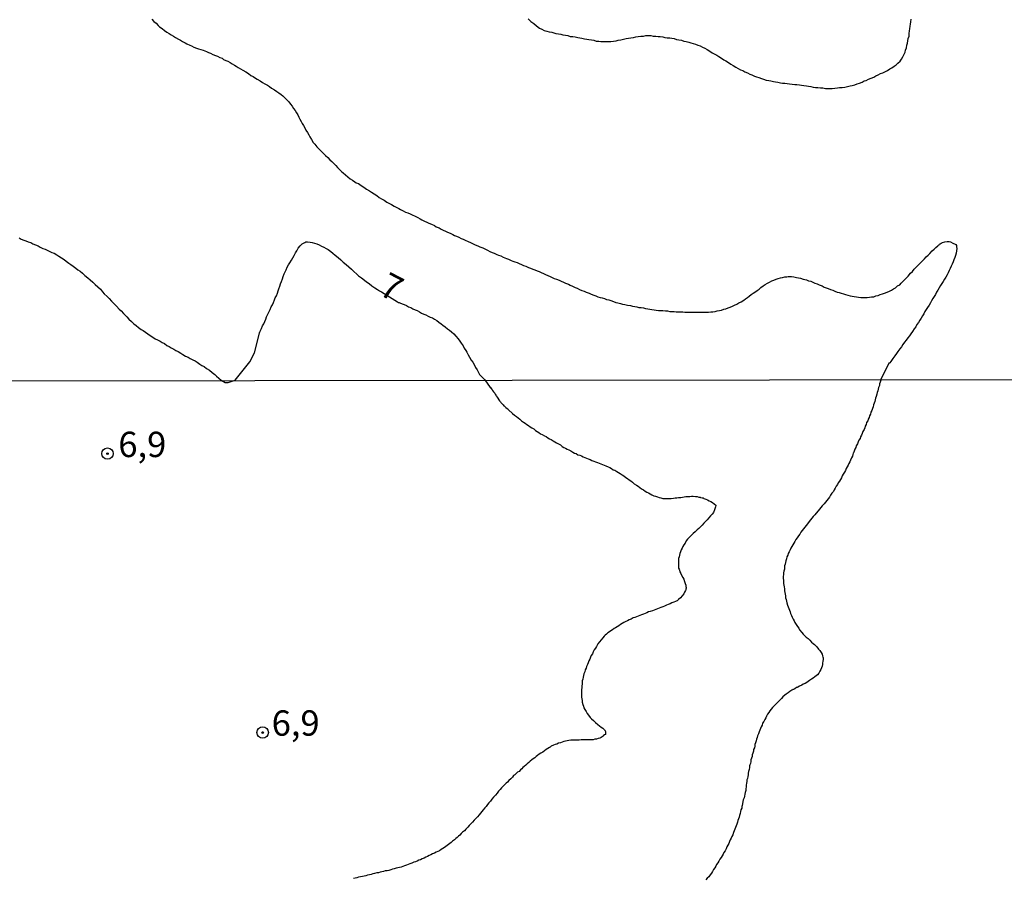
# Model space of a CAD drawing. Units: millimetres. Extents: x 185556 to 187967, y 1654886 to 1657662.
# Drawn here: x 186678 to 186775, y 1655947 to 1656032 of the extents above; entities that cross this region are included whole.
import ezdxf
from ezdxf.enums import TextEntityAlignment as Align

# ---------------------------------------------------------------- set-up
doc = ezdxf.new("R2010")
doc.units = ezdxf.units.MM
for name, color, linetype in [('IMAGEM', 7, 'Continuous'), ('V-CURVA_DE_NIVEL', 4, 'Continuous'), ('V-PONTO_DE_APARELHO', 4, 'Continuous'), ('V-TEXTO_DE_ALTIMETRIA', 2, 'Continuous'), ('X-LIMITE_1000', 7, 'Continuous')]:
    doc.layers.add(name, color=color, linetype=linetype)
picture_1 = doc.add_image_def('image1.jpg', size_in_pixel=(4018, 4626))

# ---------------------------------------------------------------- blocks, each defined once
blk = doc.blocks.new('805')
at = {"color": 0, "linetype": 'ByBlock', "lineweight": -2}
for radius in [0.562, 0.0806]:
    blk.add_circle((0.003, 0.002), radius, dxfattribs=at)

msp = doc.modelspace()

# ---------------------------------------------------------------- linework, layer by layer
at = {"layer": 'V-CURVA_DE_NIVEL'}
for points in [[(186691.1, 1656031.66), (186691.32, 1656031.44), (186691.53, 1656031.25), (186691.72, 1656031.04), (186691.87, 1656030.91), (186692.13, 1656030.72), (186692.34, 1656030.55), (186692.6, 1656030.38), (186692.83, 1656030.23), (186693.03, 1656030.1), (186693.24, 1656029.97), (186693.45, 1656029.84), (186693.73, 1656029.69), (186693.92, 1656029.59), (186694.13, 1656029.46), (186694.39, 1656029.31), (186694.56, 1656029.23), (186694.84, 1656029.1), (186695.03, 1656029.01), (186695.24, 1656028.9), (186695.5, 1656028.8), (186695.71, 1656028.73), (186695.93, 1656028.67), (186696.18, 1656028.59), (186696.5, 1656028.46), (186696.69, 1656028.37), (186696.91, 1656028.29), (186697.12, 1656028.18), (186697.38, 1656028.07), (186697.59, 1656027.99), (186697.8, 1656027.88), (186698.03, 1656027.8), (186698.19, 1656027.69), (186698.4, 1656027.58), (186698.61, 1656027.5), (186698.83, 1656027.37), (186699.04, 1656027.24), (186699.25, 1656027.12), (186699.42, 1656027.01), (186699.64, 1656026.9), (186699.85, 1656026.77), (186700.1, 1656026.62), (186700.38, 1656026.45), (186700.64, 1656026.28), (186700.89, 1656026.11), (186701.09, 1656026), (186701.34, 1656025.84), (186701.51, 1656025.73), (186701.79, 1656025.56), (186702.02, 1656025.41), (186702.24, 1656025.28), (186702.51, 1656025.13), (186702.71, 1656025), (186702.92, 1656024.85), (186703.2, 1656024.7), (186703.45, 1656024.53), (186703.65, 1656024.38), (186703.88, 1656024.21), (186704.03, 1656024.08), (186704.24, 1656023.9), (186704.43, 1656023.71), (186704.62, 1656023.49), (186704.79, 1656023.28), (186704.94, 1656023.07), (186705.09, 1656022.85), (186705.24, 1656022.64), (186705.39, 1656022.43), (186705.5, 1656022.21), (186705.6, 1656022), (186705.71, 1656021.79), (186705.84, 1656021.57), (186705.94, 1656021.36), (186706.07, 1656021.15), (186706.2, 1656020.93), (186706.31, 1656020.72), (186706.46, 1656020.46), (186706.58, 1656020.25), (186706.71, 1656020.04), (186706.86, 1656019.78), (186707.03, 1656019.5), (186707.2, 1656019.31), (186707.4, 1656019.07), (186707.59, 1656018.86), (186707.86, 1656018.61), (186708.08, 1656018.37), (186708.25, 1656018.2), (186708.46, 1656018.01), (186708.68, 1656017.79), (186708.87, 1656017.6), (186709.06, 1656017.41), (186709.25, 1656017.22), (186709.44, 1656017.03), (186709.63, 1656016.84), (186709.83, 1656016.64), (186710, 1656016.49), (186710.23, 1656016.3), (186710.45, 1656016.11), (186710.68, 1656015.92), (186710.9, 1656015.77), (186711.13, 1656015.6), (186711.28, 1656015.51), (186711.49, 1656015.43), (186711.77, 1656015.24), (186712.02, 1656015.07), (186712.28, 1656014.89), (186712.58, 1656014.72), (186712.77, 1656014.6), (186713.05, 1656014.43), (186713.3, 1656014.25), (186713.54, 1656014.08), (186713.77, 1656013.93), (186714.03, 1656013.79), (186714.29, 1656013.61), (186714.48, 1656013.51), (186714.75, 1656013.36), (186715.01, 1656013.21), (186715.2, 1656013.12), (186715.46, 1656012.98), (186715.63, 1656012.89), (186715.91, 1656012.76), (186716.14, 1656012.63), (186716.36, 1656012.55), (186716.59, 1656012.44), (186716.78, 1656012.34), (186717.1, 1656012.21), (186717.34, 1656012.08), (186717.59, 1656011.95), (186717.76, 1656011.87), (186718.02, 1656011.74), (186718.23, 1656011.63), (186718.45, 1656011.53), (186718.7, 1656011.42), (186718.98, 1656011.31), (186719.17, 1656011.18), (186719.45, 1656011.06), (186719.64, 1656010.95), (186719.85, 1656010.84), (186720.07, 1656010.76), (186720.28, 1656010.65), (186720.54, 1656010.54), (186720.79, 1656010.42), (186720.96, 1656010.33), (186721.17, 1656010.25), (186721.39, 1656010.14), (186721.64, 1656010.03), (186721.81, 1656009.95), (186722.03, 1656009.86), (186722.3, 1656009.73), (186722.54, 1656009.63), (186722.82, 1656009.5), (186723.01, 1656009.39), (186723.26, 1656009.29), (186723.48, 1656009.2), (186723.75, 1656009.09), (186723.95, 1656009.01), (186724.22, 1656008.88), (186724.46, 1656008.75), (186724.67, 1656008.65), (186724.89, 1656008.58), (186725.14, 1656008.45), (186725.31, 1656008.37), (186725.53, 1656008.3), (186725.78, 1656008.18), (186726.1, 1656008.05), (186726.29, 1656007.99), (186726.55, 1656007.86), (186726.72, 1656007.79), (186726.93, 1656007.73), (186727.15, 1656007.64), (186727.36, 1656007.56), (186727.57, 1656007.45), (186727.79, 1656007.37), (186728, 1656007.3), (186728.27, 1656007.17), (186728.47, 1656007.09), (186728.68, 1656007), (186728.89, 1656006.92), (186729.11, 1656006.83), (186729.32, 1656006.75), (186729.53, 1656006.66), (186729.75, 1656006.56), (186729.96, 1656006.47), (186730.17, 1656006.36), (186730.39, 1656006.28), (186730.6, 1656006.19), (186730.81, 1656006.09), (186731.03, 1656006), (186731.28, 1656005.9), (186731.5, 1656005.81), (186731.71, 1656005.7), (186731.92, 1656005.62), (186732.2, 1656005.51), (186732.39, 1656005.43), (186732.61, 1656005.32), (186732.88, 1656005.19), (186733.07, 1656005.11), (186733.29, 1656005), (186733.54, 1656004.89), (186733.76, 1656004.81), (186733.97, 1656004.72), (186734.25, 1656004.62), (186734.44, 1656004.53), (186734.7, 1656004.44), (186734.91, 1656004.36), (186735.12, 1656004.27), (186735.33, 1656004.21), (186735.55, 1656004.17), (186735.76, 1656004.1), (186735.97, 1656004.02), (186736.19, 1656003.98), (186736.4, 1656003.89), (186736.66, 1656003.81), (186736.87, 1656003.72), (186737.08, 1656003.68), (186737.34, 1656003.61), (186737.55, 1656003.55), (186737.77, 1656003.51), (186738.02, 1656003.46), (186738.34, 1656003.4), (186738.53, 1656003.34), (186738.75, 1656003.32), (186738.96, 1656003.27), (186739.17, 1656003.21), (186739.39, 1656003.21), (186739.6, 1656003.17), (186739.81, 1656003.12), (186740.03, 1656003.08), (186740.24, 1656003.04), (186740.45, 1656003.02), (186740.67, 1656002.99), (186740.88, 1656002.95), (186741.09, 1656002.91), (186741.31, 1656002.91), (186741.52, 1656002.91), (186741.78, 1656002.87), (186741.99, 1656002.87), (186742.2, 1656002.82), (186742.41, 1656002.82), (186742.63, 1656002.82), (186742.84, 1656002.8), (186743.05, 1656002.78), (186743.27, 1656002.78), (186743.48, 1656002.78), (186743.69, 1656002.74), (186743.91, 1656002.74), (186744.12, 1656002.74), (186744.33, 1656002.74), (186744.55, 1656002.74), (186744.76, 1656002.74), (186744.97, 1656002.74), (186745.19, 1656002.74), (186745.4, 1656002.74), (186745.61, 1656002.74), (186745.83, 1656002.74), (186746.04, 1656002.74), (186746.25, 1656002.78), (186746.47, 1656002.78), (186746.68, 1656002.82), (186746.89, 1656002.87), (186747.11, 1656002.91), (186747.32, 1656002.95), (186747.53, 1656003.04), (186747.75, 1656003.08), (186747.96, 1656003.17), (186748.17, 1656003.25), (186748.39, 1656003.34), (186748.6, 1656003.44), (186748.81, 1656003.55), (186749.03, 1656003.66), (186749.24, 1656003.78), (186749.5, 1656003.93), (186749.69, 1656004.06), (186749.88, 1656004.21), (186750.05, 1656004.32), (186750.24, 1656004.49), (186750.43, 1656004.62), (186750.6, 1656004.72), (186750.82, 1656004.89), (186751.01, 1656005.02), (186751.2, 1656005.19), (186751.41, 1656005.34), (186751.63, 1656005.49), (186751.84, 1656005.62), (186752.05, 1656005.72), (186752.27, 1656005.83), (186752.48, 1656005.92), (186752.69, 1656006.02), (186752.91, 1656006.07), (186753.12, 1656006.15), (186753.33, 1656006.19), (186753.55, 1656006.24), (186753.76, 1656006.24), (186753.89, 1656006.26), (186754.02, 1656006.28), (186754.23, 1656006.28), (186754.44, 1656006.24), (186754.7, 1656006.19), (186754.91, 1656006.15), (186755.12, 1656006.11), (186755.38, 1656006.02), (186755.7, 1656005.94), (186755.89, 1656005.85), (186756.11, 1656005.81), (186756.32, 1656005.72), (186756.53, 1656005.62), (186756.75, 1656005.55), (186756.96, 1656005.45), (186757.23, 1656005.34), (186757.43, 1656005.23), (186757.64, 1656005.17), (186757.85, 1656005.08), (186758.07, 1656004.98), (186758.28, 1656004.91), (186758.49, 1656004.83), (186758.71, 1656004.74), (186758.92, 1656004.7), (186759.13, 1656004.62), (186759.35, 1656004.57), (186759.56, 1656004.49), (186759.77, 1656004.44), (186759.99, 1656004.36), (186760.2, 1656004.32), (186760.41, 1656004.3), (186760.63, 1656004.27), (186760.84, 1656004.23), (186761.05, 1656004.19), (186761.27, 1656004.19), (186761.48, 1656004.19), (186761.69, 1656004.19), (186761.91, 1656004.23), (186762.12, 1656004.27), (186762.33, 1656004.27), (186762.55, 1656004.36), (186762.76, 1656004.4), (186762.97, 1656004.49), (186763.19, 1656004.55), (186763.4, 1656004.64), (186763.66, 1656004.74), (186763.87, 1656004.83), (186764.08, 1656004.93), (186764.29, 1656005.06), (186764.49, 1656005.17), (186764.68, 1656005.34), (186764.89, 1656005.45), (186765.04, 1656005.62), (186765.27, 1656005.83), (186765.51, 1656006.09), (186765.72, 1656006.32), (186765.96, 1656006.6), (186766.15, 1656006.77), (186766.32, 1656006.98), (186766.47, 1656007.15), (186766.64, 1656007.32), (186766.89, 1656007.56), (186767.11, 1656007.77), (186767.34, 1656008.01), (186767.51, 1656008.2), (186767.71, 1656008.39), (186767.85, 1656008.54), (186768.09, 1656008.8), (186768.28, 1656008.97), (186768.45, 1656009.14), (186768.65, 1656009.31), (186768.73, 1656009.37), (186768.77, 1656009.39), (186768.81, 1656009.46), (186768.9, 1656009.48), (186768.98, 1656009.56), (186769.11, 1656009.61), (186769.33, 1656009.69), (186769.58, 1656009.73), (186769.77, 1656009.73), (186769.9, 1656009.69), (186770.14, 1656009.56), (186770.35, 1656009.46), (186770.43, 1656009.42), (186770.48, 1656009.33), (186770.5, 1656009.2), (186770.52, 1656009.03), (186770.5, 1656008.82), (186770.45, 1656008.56), (186770.39, 1656008.35), (186770.33, 1656008.14), (186770.24, 1656007.93), (186770.16, 1656007.71), (186770.07, 1656007.5), (186769.98, 1656007.29), (186769.88, 1656007.07), (186769.77, 1656006.86), (186769.66, 1656006.65), (186769.56, 1656006.43), (186769.43, 1656006.22), (186769.3, 1656006.01), (186769.17, 1656005.79), (186769.05, 1656005.58), (186768.92, 1656005.37), (186768.79, 1656005.15), (186768.66, 1656004.94), (186768.53, 1656004.73), (186768.41, 1656004.51), (186768.28, 1656004.3), (186768.15, 1656004.09), (186768.04, 1656003.87), (186767.92, 1656003.66), (186767.79, 1656003.45), (186767.64, 1656003.23), (186767.51, 1656003.02), (186767.38, 1656002.81), (186767.26, 1656002.59), (186767.13, 1656002.38), (186767, 1656002.17), (186766.87, 1656001.95), (186766.74, 1656001.74), (186766.59, 1656001.53), (186766.47, 1656001.31), (186766.32, 1656001.1), (186766.15, 1656000.84), (186765.98, 1656000.63), (186765.85, 1656000.42), (186765.7, 1656000.21), (186765.53, 1655999.99), (186765.36, 1655999.78), (186765.19, 1655999.57), (186765.06, 1655999.35), (186764.89, 1655999.14), (186764.7, 1655998.88), (186764.59, 1655998.67), (186764.42, 1655998.46), (186764.23, 1655998.18), (186764.01, 1655997.9), (186763.93, 1655997.75), (186763.91, 1655997.71), (186763.83, 1655997.71), (186763.02, 1655996.12), (186763.02, 1655996.06), (186762.96, 1655995.85), (186762.89, 1655995.68), (186762.89, 1655995.51), (186762.81, 1655995.34), (186762.77, 1655995.17), (186762.74, 1655995), (186762.68, 1655994.83), (186762.64, 1655994.66), (186762.57, 1655994.45), (186762.51, 1655994.28), (186762.47, 1655994.11), (186762.43, 1655993.94), (186762.38, 1655993.77), (186762.3, 1655993.6), (186762.26, 1655993.43), (186762.22, 1655993.26), (186762.13, 1655993.05), (186762.05, 1655992.88), (186762, 1655992.71), (186761.92, 1655992.54), (186761.88, 1655992.37), (186761.79, 1655992.2), (186761.75, 1655992.03), (186761.62, 1655991.86), (186761.58, 1655991.69), (186761.49, 1655991.52), (186761.45, 1655991.35), (186761.37, 1655991.18), (186761.26, 1655990.97), (186761.2, 1655990.8), (186761.11, 1655990.63), (186761.03, 1655990.46), (186760.98, 1655990.29), (186760.86, 1655990.12), (186760.79, 1655989.95), (186760.73, 1655989.78), (186760.6, 1655989.57), (186760.56, 1655989.4), (186760.48, 1655989.23), (186760.39, 1655989.06), (186760.33, 1655988.89), (186760.31, 1655988.84), (186760.26, 1655988.72), (186760.22, 1655988.55), (186760.14, 1655988.38), (186760.03, 1655988.17), (186759.97, 1655988), (186759.86, 1655987.83), (186759.8, 1655987.66), (186759.71, 1655987.49), (186759.6, 1655987.32), (186759.54, 1655987.15), (186759.46, 1655986.98), (186759.33, 1655986.77), (186759.22, 1655986.6), (186759.14, 1655986.43), (186759.05, 1655986.26), (186758.95, 1655986.09), (186758.82, 1655985.92), (186758.74, 1655985.75), (186758.63, 1655985.58), (186758.52, 1655985.41), (186758.44, 1655985.24), (186758.35, 1655985.07), (186758.2, 1655984.9), (186758.08, 1655984.69), (186757.95, 1655984.52), (186757.82, 1655984.35), (186757.69, 1655984.18), (186757.57, 1655984.01), (186757.44, 1655983.84), (186757.25, 1655983.65), (186757.1, 1655983.5), (186756.97, 1655983.33), (186756.85, 1655983.16), (186756.66, 1655982.93), (186756.51, 1655982.78), (186756.36, 1655982.59), (186756.21, 1655982.44), (186756.08, 1655982.27), (186755.95, 1655982.1), (186755.81, 1655981.89), (186755.66, 1655981.72), (186755.53, 1655981.55), (186755.4, 1655981.38), (186755.28, 1655981.21), (186755.15, 1655981.04), (186755.04, 1655980.87), (186754.92, 1655980.7), (186754.79, 1655980.49), (186754.66, 1655980.32), (186754.55, 1655980.15), (186754.45, 1655979.98), (186754.36, 1655979.81), (186754.26, 1655979.64), (186754.15, 1655979.47), (186754.07, 1655979.3), (186754, 1655979.13), (186753.9, 1655978.96), (186753.86, 1655978.79), (186753.77, 1655978.62), (186753.73, 1655978.41), (186753.67, 1655978.24), (186753.64, 1655978.07), (186753.58, 1655977.9), (186753.54, 1655977.73), (186753.52, 1655977.56), (186753.52, 1655977.39), (186753.47, 1655977.22), (186753.43, 1655977.05), (186753.43, 1655976.88), (186753.41, 1655976.67), (186753.41, 1655976.5), (186753.43, 1655976.33), (186753.43, 1655976.16), (186753.43, 1655975.99), (186753.47, 1655975.82), (186753.49, 1655975.65), (186753.52, 1655975.48), (186753.52, 1655975.27), (186753.56, 1655975.1), (186753.6, 1655974.93), (186753.64, 1655974.76), (186753.64, 1655974.59), (186753.69, 1655974.42), (186753.73, 1655974.25), (186753.77, 1655974.08), (186753.83, 1655973.87), (186753.9, 1655973.7), (186753.94, 1655973.53), (186754.03, 1655973.36), (186754.07, 1655973.19), (186754.13, 1655973.02), (186754.2, 1655972.85), (186754.28, 1655972.68), (186754.38, 1655972.47), (186754.47, 1655972.3), (186754.55, 1655972.13), (186754.68, 1655971.96), (186754.81, 1655971.75), (186754.94, 1655971.58), (186755.02, 1655971.41), (186755.23, 1655971.17), (186755.38, 1655970.98), (186755.51, 1655970.85), (186755.66, 1655970.71), (186755.85, 1655970.56), (186756.02, 1655970.39), (186756.19, 1655970.22), (186756.34, 1655970.09), (186756.48, 1655969.96), (186756.7, 1655969.73), (186756.89, 1655969.52), (186757.02, 1655969.37), (186757.14, 1655969.2), (186757.23, 1655969.03), (186757.29, 1655968.86), (186757.31, 1655968.73), (186757.34, 1655968.69), (186757.34, 1655968.52), (186757.31, 1655968.31), (186757.29, 1655968.18), (186757.29, 1655968.01), (186757.25, 1655967.84), (186757.19, 1655967.67), (186757.1, 1655967.5), (186757.02, 1655967.33), (186756.91, 1655967.16), (186756.78, 1655966.99), (186756.66, 1655966.88), (186756.53, 1655966.78), (186756.36, 1655966.67), (186756.19, 1655966.54), (186756, 1655966.44), (186755.85, 1655966.33), (186755.72, 1655966.23), (186755.56, 1655966.12), (186755.36, 1655966.06), (186755.22, 1655965.97), (186755, 1655965.85), (186754.85, 1655965.78), (186754.79, 1655965.74), (186754.75, 1655965.72), (186754.71, 1655965.72), (186754.54, 1655965.61), (186754.41, 1655965.55), (186754.34, 1655965.53), (186754.3, 1655965.49), (186754.24, 1655965.46), (186754.05, 1655965.34), (186753.88, 1655965.21), (186753.69, 1655965.06), (186753.56, 1655964.98), (186753.37, 1655964.8), (186753.22, 1655964.64), (186753.07, 1655964.49), (186752.9, 1655964.32), (186752.71, 1655964.13), (186752.5, 1655963.92), (186752.35, 1655963.77), (186752.22, 1655963.6), (186752.09, 1655963.43), (186751.99, 1655963.26), (186751.86, 1655963.09), (186751.75, 1655962.92), (186751.67, 1655962.75), (186751.58, 1655962.58), (186751.48, 1655962.37), (186751.37, 1655962.2), (186751.31, 1655962.03), (186751.22, 1655961.86), (186751.16, 1655961.69), (186751.1, 1655961.52), (186751.01, 1655961.35), (186750.97, 1655961.18), (186750.87, 1655960.97), (186750.84, 1655960.8), (186750.76, 1655960.63), (186750.72, 1655960.46), (186750.67, 1655960.29), (186750.59, 1655960.12), (186750.59, 1655959.95), (186750.55, 1655959.78), (186750.46, 1655959.61), (186750.46, 1655959.44), (186750.4, 1655959.27), (186750.33, 1655959.1), (186750.33, 1655958.93), (186750.27, 1655958.76), (186750.21, 1655958.59), (186750.21, 1655958.42), (186750.16, 1655958.25), (186750.12, 1655958.1), (186750.08, 1655958), (186750.08, 1655957.83), (186750.04, 1655957.66), (186749.99, 1655957.45), (186749.95, 1655957.28), (186749.95, 1655957.11), (186749.91, 1655956.94), (186749.87, 1655956.76), (186749.82, 1655956.64), (186749.82, 1655956.47), (186749.78, 1655956.3), (186749.74, 1655956.09), (186749.74, 1655955.92), (186749.7, 1655955.75), (186749.7, 1655955.58), (186749.65, 1655955.37), (186749.61, 1655955.2), (186749.57, 1655955.03), (186749.53, 1655954.86), (186749.45, 1655954.66), (186749.36, 1655954.11), (186749.32, 1655954.01), (186749.32, 1655953.84), (186749.23, 1655953.67), (186749.19, 1655953.5), (186749.15, 1655953.29), (186749.08, 1655953.12), (186749.06, 1655952.95), (186748.98, 1655952.78), (186748.93, 1655952.61), (186748.89, 1655952.44), (186748.81, 1655952.27), (186748.76, 1655952.1), (186748.68, 1655951.93), (186748.64, 1655951.76), (186748.55, 1655951.59), (186748.51, 1655951.42), (186748.42, 1655951.21), (186748.34, 1655951.04), (186748.27, 1655950.87), (186748.17, 1655950.7), (186748.1, 1655950.53), (186748.02, 1655950.36), (186747.94, 1655950.19), (186747.85, 1655950.02), (186747.77, 1655949.81), (186747.66, 1655949.64), (186747.55, 1655949.47), (186747.47, 1655949.3), (186747.36, 1655949.13), (186747.28, 1655948.96), (186747.15, 1655948.79), (186747.04, 1655948.62), (186746.96, 1655948.45), (186746.83, 1655948.28), (186746.75, 1655948.11), (186746.64, 1655947.94), (186746.51, 1655947.77), (186746.41, 1655947.6), (186746.32, 1655947.43), (186746.2, 1655947.26), (186746.05, 1655947.07), (186745.9, 1655946.92), (186745.77, 1655946.75)], [(186728.25, 1656031.68), (186728.51, 1656031.44), (186728.79, 1656031.23), (186729.06, 1656031), (186729.36, 1656030.76), (186729.58, 1656030.68), (186729.83, 1656030.55), (186730.09, 1656030.46), (186730.3, 1656030.42), (186730.56, 1656030.38), (186730.77, 1656030.29), (186730.98, 1656030.25), (186731.24, 1656030.21), (186731.45, 1656030.16), (186731.67, 1656030.12), (186731.92, 1656030.08), (186732.14, 1656030.04), (186732.39, 1656029.95), (186732.65, 1656029.93), (186732.86, 1656029.91), (186733.12, 1656029.86), (186733.33, 1656029.8), (186733.54, 1656029.78), (186733.8, 1656029.71), (186734.01, 1656029.67), (186734.23, 1656029.65), (186734.48, 1656029.61), (186734.7, 1656029.57), (186734.95, 1656029.5), (186735.21, 1656029.48), (186735.42, 1656029.44), (186735.68, 1656029.44), (186735.89, 1656029.44), (186736.15, 1656029.44), (186736.4, 1656029.44), (186736.66, 1656029.48), (186736.91, 1656029.52), (186737.13, 1656029.57), (186737.38, 1656029.63), (186737.64, 1656029.69), (186737.89, 1656029.74), (186738.15, 1656029.78), (186738.36, 1656029.82), (186738.62, 1656029.86), (186738.87, 1656029.91), (186739.09, 1656029.95), (186739.34, 1656029.99), (186739.6, 1656029.99), (186739.86, 1656030.04), (186740.11, 1656030.04), (186740.33, 1656030.04), (186740.58, 1656029.99), (186740.84, 1656029.99), (186741.05, 1656029.95), (186741.26, 1656029.95), (186741.52, 1656029.91), (186741.73, 1656029.86), (186741.95, 1656029.82), (186742.2, 1656029.8), (186742.41, 1656029.78), (186742.63, 1656029.74), (186742.88, 1656029.65), (186743.1, 1656029.61), (186743.35, 1656029.57), (186743.61, 1656029.48), (186743.82, 1656029.44), (186744.08, 1656029.37), (186744.29, 1656029.31), (186744.5, 1656029.27), (186744.76, 1656029.18), (186744.97, 1656029.1), (186745.19, 1656029.01), (186745.44, 1656028.9), (186745.66, 1656028.8), (186745.91, 1656028.65), (186746.17, 1656028.5), (186746.38, 1656028.35), (186746.64, 1656028.2), (186746.85, 1656028.09), (186747.06, 1656027.97), (186747.32, 1656027.8), (186747.53, 1656027.65), (186747.75, 1656027.54), (186748, 1656027.37), (186748.22, 1656027.22), (186748.47, 1656027.07), (186748.73, 1656026.92), (186748.94, 1656026.79), (186749.2, 1656026.67), (186749.41, 1656026.58), (186749.62, 1656026.47), (186749.88, 1656026.35), (186750.09, 1656026.24), (186750.31, 1656026.15), (186750.56, 1656026.03), (186750.77, 1656025.96), (186750.99, 1656025.9), (186751.24, 1656025.79), (186751.46, 1656025.73), (186751.71, 1656025.64), (186751.97, 1656025.6), (186752.18, 1656025.56), (186752.44, 1656025.51), (186752.65, 1656025.47), (186752.86, 1656025.43), (186753.12, 1656025.39), (186753.33, 1656025.34), (186753.55, 1656025.34), (186753.8, 1656025.3), (186754.02, 1656025.26), (186754.27, 1656025.24), (186754.53, 1656025.22), (186754.74, 1656025.22), (186755, 1656025.17), (186755.21, 1656025.13), (186755.42, 1656025.11), (186755.68, 1656025.09), (186755.89, 1656025.05), (186756.11, 1656025), (186756.36, 1656024.96), (186756.58, 1656024.92), (186756.83, 1656024.92), (186757.09, 1656024.87), (186757.3, 1656024.87), (186757.56, 1656024.83), (186757.77, 1656024.83), (186757.98, 1656024.83), (186758.24, 1656024.83), (186758.49, 1656024.85), (186758.75, 1656024.87), (186758.96, 1656024.9), (186759.22, 1656024.92), (186759.48, 1656024.96), (186759.73, 1656025.02), (186759.99, 1656025.09), (186760.2, 1656025.11), (186760.46, 1656025.17), (186760.71, 1656025.26), (186760.93, 1656025.34), (186761.18, 1656025.43), (186761.39, 1656025.56), (186761.57, 1656025.62), (186761.82, 1656025.73), (186762.08, 1656025.83), (186762.33, 1656025.94), (186762.54, 1656026.07), (186762.76, 1656026.15), (186762.99, 1656026.28), (186763.23, 1656026.37), (186763.44, 1656026.47), (186763.7, 1656026.6), (186763.93, 1656026.75), (186764.12, 1656026.86), (186764.33, 1656027.01), (186764.55, 1656027.16), (186764.72, 1656027.31), (186764.93, 1656027.5), (186765.08, 1656027.72), (186765.19, 1656027.93), (186765.29, 1656028.14), (186765.42, 1656028.4), (186765.46, 1656028.61), (186765.55, 1656028.82), (186765.59, 1656029.08), (186765.66, 1656029.29), (186765.7, 1656029.51), (186765.74, 1656029.76), (186765.81, 1656029.98), (186765.83, 1656030.23), (186765.85, 1656030.49), (186765.89, 1656030.7), (186765.93, 1656030.96), (186765.96, 1656031.17), (186765.98, 1656031.38), (186766.02, 1656031.64)], [(186678.01, 1656010.07), (186678.23, 1656009.97), (186678.48, 1656009.86), (186678.69, 1656009.78), (186678.91, 1656009.69), (186679.16, 1656009.61), (186679.38, 1656009.5), (186679.63, 1656009.39), (186679.89, 1656009.29), (186680.1, 1656009.18), (186680.36, 1656009.05), (186680.57, 1656008.97), (186680.78, 1656008.86), (186681.04, 1656008.73), (186681.25, 1656008.65), (186681.47, 1656008.56), (186681.72, 1656008.41), (186681.94, 1656008.28), (186682.19, 1656008.13), (186682.45, 1656007.94), (186682.66, 1656007.79), (186682.92, 1656007.6), (186683.13, 1656007.47), (186683.34, 1656007.28), (186683.6, 1656007.11), (186683.81, 1656006.94), (186684.03, 1656006.81), (186684.26, 1656006.6), (186684.51, 1656006.37), (186684.79, 1656006.15), (186685.03, 1656005.94), (186685.28, 1656005.7), (186685.52, 1656005.47), (186685.77, 1656005.26), (186686.03, 1656005.02), (186686.24, 1656004.77), (186686.41, 1656004.57), (186686.69, 1656004.3), (186686.9, 1656004.1), (186687.13, 1656003.85), (186687.43, 1656003.53), (186687.63, 1656003.34), (186687.88, 1656003.06), (186688.08, 1656002.87), (186688.31, 1656002.61), (186688.63, 1656002.3), (186688.84, 1656002.08), (186689.1, 1656001.82), (186689.33, 1656001.61), (186689.57, 1656001.44), (186689.78, 1656001.25), (186690.04, 1656001.05), (186690.25, 1656000.93), (186690.47, 1656000.78), (186690.72, 1656000.61), (186690.94, 1656000.46), (186691.19, 1656000.29), (186691.45, 1656000.12), (186691.66, 1656000.01), (186691.92, 1655999.9), (186692.13, 1655999.77), (186692.34, 1655999.65), (186692.6, 1655999.48), (186692.81, 1655999.37), (186693.03, 1655999.24), (186693.28, 1655999.09), (186693.49, 1655998.96), (186693.71, 1655998.86), (186693.96, 1655998.71), (186694.18, 1655998.58), (186694.43, 1655998.43), (186694.69, 1655998.3), (186694.9, 1655998.18), (186695.16, 1655998.05), (186695.37, 1655997.94), (186695.58, 1655997.81), (186695.84, 1655997.64), (186696.05, 1655997.51), (186696.27, 1655997.39), (186696.5, 1655997.21), (186696.78, 1655997.02), (186697.05, 1655996.81), (186697.33, 1655996.62), (186697.5, 1655996.45), (186697.96, 1655996.04), (186698.35, 1655995.83), (186698.65, 1655995.83), (186699.33, 1655996.05), (186700.79, 1655997.84), (186701.22, 1655998.75), (186701.73, 1656000.67), (186701.72, 1656000.75), (186701.76, 1656000.82), (186701.81, 1656000.82), (186701.83, 1656000.93), (186701.91, 1656001.14), (186702.04, 1656001.4), (186702.17, 1656001.61), (186702.26, 1656001.83), (186702.36, 1656002.08), (186702.43, 1656002.3), (186702.55, 1656002.55), (186702.68, 1656002.81), (186702.77, 1656003.02), (186702.89, 1656003.28), (186703, 1656003.49), (186703.11, 1656003.7), (186703.21, 1656003.96), (186703.28, 1656004.17), (186703.39, 1656004.38), (186703.49, 1656004.64), (186703.58, 1656004.85), (186703.64, 1656005.07), (186703.75, 1656005.32), (186703.79, 1656005.54), (186703.9, 1656005.79), (186704, 1656006.05), (186704.05, 1656006.26), (186704.15, 1656006.52), (186704.26, 1656006.73), (186704.35, 1656006.94), (186704.47, 1656007.2), (186704.58, 1656007.41), (186704.73, 1656007.63), (186704.9, 1656007.88), (186705.03, 1656008.1), (186705.16, 1656008.35), (186705.28, 1656008.61), (186705.41, 1656008.82), (186705.56, 1656009.08), (186705.73, 1656009.29), (186705.94, 1656009.48), (186706.2, 1656009.63), (186706.31, 1656009.69), (186706.46, 1656009.69), (186706.72, 1656009.67), (186706.93, 1656009.61), (186707.14, 1656009.56), (186707.4, 1656009.48), (186707.61, 1656009.39), (186707.83, 1656009.26), (186708.08, 1656009.16), (186708.29, 1656009.05), (186708.51, 1656008.92), (186708.76, 1656008.75), (186708.98, 1656008.56), (186709.21, 1656008.37), (186709.49, 1656008.14), (186709.74, 1656007.9), (186710, 1656007.69), (186710.28, 1656007.47), (186710.53, 1656007.22), (186710.79, 1656006.98), (186711.04, 1656006.75), (186711.32, 1656006.51), (186711.51, 1656006.34), (186711.79, 1656006.13), (186712.09, 1656005.92), (186712.3, 1656005.75), (186712.54, 1656005.57), (186712.81, 1656005.36), (186713.11, 1656005.15), (186713.37, 1656004.98), (186713.58, 1656004.87), (186713.77, 1656004.77), (186715.33, 1656003.78), (186715.33, 1656003.76), (186715.42, 1656003.72), (186715.5, 1656003.72), (186715.59, 1656003.68), (186715.8, 1656003.59), (186716.01, 1656003.51), (186716.23, 1656003.42), (186716.44, 1656003.29), (186716.65, 1656003.21), (186716.87, 1656003.08), (186717.08, 1656002.99), (186717.29, 1656002.91), (186717.51, 1656002.78), (186717.72, 1656002.67), (186717.93, 1656002.57), (186718.15, 1656002.48), (186718.36, 1656002.36), (186718.57, 1656002.27), (186718.79, 1656002.18), (186719, 1656002.06), (186719.21, 1656001.93), (186719.43, 1656001.78), (186719.64, 1656001.61), (186719.83, 1656001.48), (186720.04, 1656001.31), (186720.28, 1656001.12), (186720.49, 1656000.97), (186720.68, 1656000.82), (186720.89, 1656000.61), (186721.09, 1656000.39), (186721.32, 1656000.12), (186721.49, 1655999.91), (186721.62, 1655999.71), (186721.81, 1655999.44), (186721.92, 1655999.22), (186722.07, 1655998.97), (186722.17, 1655998.8), (186722.32, 1655998.54), (186722.45, 1655998.31), (186722.62, 1655998.03), (186722.77, 1655997.82), (186722.9, 1655997.58), (186723.05, 1655997.3), (186723.2, 1655997.07), (186723.35, 1655996.79), (186723.43, 1655996.6), (186723.95, 1655996.08), (186724.49, 1655995.33), (186724.51, 1655995.32), (186724.58, 1655995.23), (186724.68, 1655995.08), (186724.73, 1655995.02), (186724.81, 1655994.91), (186724.85, 1655994.85), (186724.94, 1655994.75), (186724.98, 1655994.68), (186725.04, 1655994.58), (186725.09, 1655994.51), (186725.17, 1655994.36), (186725.24, 1655994.26), (186725.34, 1655994.11), (186725.41, 1655994.02), (186725.51, 1655993.9), (186725.55, 1655993.83), (186725.66, 1655993.7), (186725.76, 1655993.6), (186725.85, 1655993.51), (186725.91, 1655993.47), (186726.04, 1655993.36), (186726.17, 1655993.26), (186726.25, 1655993.18), (186726.3, 1655993.13), (186726.68, 1655992.77), (186726.89, 1655992.58), (186727.08, 1655992.45), (186727.25, 1655992.34), (186727.42, 1655992.2), (186727.59, 1655992.05), (186727.76, 1655991.92), (186727.93, 1655991.79), (186728.1, 1655991.67), (186728.27, 1655991.58), (186728.44, 1655991.45), (186728.61, 1655991.33), (186728.78, 1655991.24), (186728.95, 1655991.09), (186729.12, 1655990.99), (186729.29, 1655990.9), (186729.46, 1655990.77), (186729.63, 1655990.69), (186729.84, 1655990.56), (186730.01, 1655990.48), (186730.18, 1655990.37), (186730.35, 1655990.26), (186730.52, 1655990.18), (186730.69, 1655990.05), (186730.86, 1655989.97), (186731.03, 1655989.86), (186731.24, 1655989.76), (186731.41, 1655989.67), (186731.58, 1655989.52), (186731.75, 1655989.42), (186731.92, 1655989.33), (186732.09, 1655989.25), (186732.26, 1655989.16), (186732.43, 1655989.08), (186732.64, 1655988.95), (186732.81, 1655988.86), (186732.98, 1655988.8), (186733.15, 1655988.69), (186733.32, 1655988.65), (186733.49, 1655988.57), (186733.66, 1655988.48), (186733.83, 1655988.42), (186734, 1655988.36), (186734.17, 1655988.29), (186734.34, 1655988.23), (186734.51, 1655988.14), (186734.72, 1655988.06), (186734.89, 1655988), (186735.06, 1655987.93), (186735.23, 1655987.87), (186735.4, 1655987.8), (186735.57, 1655987.72), (186735.74, 1655987.66), (186735.91, 1655987.59), (186736.12, 1655987.49), (186736.29, 1655987.42), (186736.46, 1655987.32), (186736.63, 1655987.21), (186736.8, 1655987.17), (186736.97, 1655987.04), (186737.14, 1655986.95), (186737.31, 1655986.85), (186737.52, 1655986.7), (186737.69, 1655986.6), (186737.86, 1655986.45), (186738.03, 1655986.34), (186738.2, 1655986.23), (186738.37, 1655986.11), (186738.52, 1655985.98), (186738.71, 1655985.83), (186738.92, 1655985.68), (186739.09, 1655985.6), (186739.26, 1655985.45), (186739.43, 1655985.34), (186739.6, 1655985.24), (186739.77, 1655985.11), (186739.94, 1655985), (186740.11, 1655984.92), (186740.28, 1655984.83), (186740.45, 1655984.75), (186740.62, 1655984.64), (186740.79, 1655984.6), (186741, 1655984.54), (186741.17, 1655984.49), (186741.34, 1655984.45), (186741.51, 1655984.39), (186741.68, 1655984.39), (186741.85, 1655984.37), (186742.02, 1655984.37), (186742.19, 1655984.37), (186742.36, 1655984.39), (186742.57, 1655984.41), (186742.74, 1655984.43), (186742.91, 1655984.45), (186743.08, 1655984.47), (186743.29, 1655984.49), (186743.46, 1655984.52), (186743.63, 1655984.54), (186743.8, 1655984.56), (186744.01, 1655984.56), (186744.18, 1655984.58), (186744.35, 1655984.6), (186744.52, 1655984.6), (186744.73, 1655984.58), (186744.9, 1655984.56), (186745.07, 1655984.52), (186745.22, 1655984.52), (186745.24, 1655984.47), (186745.41, 1655984.45), (186745.49, 1655984.43), (186745.58, 1655984.37), (186745.75, 1655984.3), (186745.92, 1655984.24), (186746.09, 1655984.13), (186746.26, 1655984.07), (186746.43, 1655983.98), (186746.6, 1655983.86), (186746.75, 1655983.73), (186746.75, 1655983.67), (186746.73, 1655983.54), (186746.66, 1655983.37), (186746.6, 1655983.16), (186746.56, 1655983.08), (186746.51, 1655982.99), (186746.39, 1655982.82), (186746.24, 1655982.65), (186746.07, 1655982.48), (186745.88, 1655982.27), (186745.73, 1655982.1), (186745.58, 1655981.93), (186745.41, 1655981.76), (186745.24, 1655981.59), (186745.09, 1655981.42), (186744.92, 1655981.27), (186744.71, 1655981.08), (186744.52, 1655980.91), (186744.35, 1655980.76), (186744.22, 1655980.63), (186744.1, 1655980.51), (186743.97, 1655980.38), (186743.84, 1655980.19), (186743.71, 1655979.98), (186743.59, 1655979.81), (186743.5, 1655979.64), (186743.42, 1655979.47), (186743.33, 1655979.3), (186743.25, 1655979.13), (186743.2, 1655978.96), (186743.16, 1655978.79), (186743.12, 1655978.62), (186743.08, 1655978.45), (186743.08, 1655978.24), (186743.06, 1655978.03), (186743.08, 1655977.86), (186743.08, 1655977.69), (186743.08, 1655977.52), (186743.12, 1655977.41), (186743.16, 1655977.31), (186743.2, 1655977.14), (186743.29, 1655976.97), (186743.37, 1655976.8), (186743.48, 1655976.58), (186743.59, 1655976.41), (186743.67, 1655976.2), (186743.71, 1655975.99), (186743.78, 1655975.82), (186743.8, 1655975.65), (186743.84, 1655975.63), (186743.84, 1655975.5), (186743.8, 1655975.48), (186743.78, 1655975.37), (186743.76, 1655975.31), (186743.67, 1655975.14), (186743.59, 1655974.97), (186743.42, 1655974.78), (186743.25, 1655974.57), (186743.08, 1655974.4), (186742.95, 1655974.29), (186742.93, 1655974.27), (186742.84, 1655974.25), (186742.78, 1655974.22), (186742.61, 1655974.16), (186742.4, 1655974.08), (186742.23, 1655973.99), (186742.06, 1655973.91), (186741.89, 1655973.84), (186741.68, 1655973.76), (186741.51, 1655973.7), (186741.34, 1655973.61), (186741.17, 1655973.57), (186741, 1655973.48), (186740.83, 1655973.44), (186740.66, 1655973.36), (186740.49, 1655973.31), (186740.28, 1655973.23), (186740.11, 1655973.19), (186739.94, 1655973.1), (186739.77, 1655973.02), (186739.6, 1655972.97), (186739.43, 1655972.89), (186739.26, 1655972.82), (186739.09, 1655972.76), (186738.92, 1655972.72), (186738.75, 1655972.63), (186738.58, 1655972.59), (186738.41, 1655972.49), (186738.2, 1655972.4), (186738.03, 1655972.3), (186737.86, 1655972.23), (186737.69, 1655972.15), (186737.52, 1655972.04), (186737.35, 1655971.96), (186737.18, 1655971.83), (186737.01, 1655971.72), (186736.84, 1655971.62), (186736.72, 1655971.55), (186736.55, 1655971.42), (186736.4, 1655971.32), (186736.25, 1655971.23), (186736.1, 1655971.11), (186735.95, 1655971), (186735.84, 1655970.88), (186735.74, 1655970.79), (186735.59, 1655970.64), (186735.44, 1655970.45), (186735.27, 1655970.24), (186735.1, 1655970.03), (186734.97, 1655969.79), (186734.87, 1655969.62), (186734.76, 1655969.45), (186734.65, 1655969.24), (186734.59, 1655969.07), (186734.46, 1655968.9), (186734.4, 1655968.73), (186734.31, 1655968.52), (186734.21, 1655968.35), (186734.17, 1655968.18), (186734.08, 1655968.01), (186734, 1655967.8), (186733.95, 1655967.63), (186733.87, 1655967.46), (186733.83, 1655967.29), (186733.74, 1655967.08), (186733.7, 1655966.91), (186733.66, 1655966.74), (186733.62, 1655966.57), (186733.57, 1655966.4), (186733.57, 1655966.23), (186733.57, 1655966.06), (186733.53, 1655965.89), (186733.53, 1655965.72), (186733.49, 1655965.51), (186733.49, 1655965.34), (186733.49, 1655965.17), (186733.49, 1655965), (186733.51, 1655964.79), (186733.53, 1655964.62), (186733.57, 1655964.45), (186733.57, 1655964.28), (186733.62, 1655964.07), (186733.68, 1655963.9), (186733.74, 1655963.73), (186733.83, 1655963.56), (186733.95, 1655963.36), (186734.06, 1655963.17), (186734.19, 1655963), (186734.36, 1655962.79), (186734.48, 1655962.64), (186734.68, 1655962.47), (186734.87, 1655962.28), (186735.1, 1655962.09), (186735.27, 1655961.96), (186735.44, 1655961.83), (186735.61, 1655961.71), (186735.76, 1655961.56), (186735.8, 1655961.48), (186735.84, 1655961.48), (186735.86, 1655961.35), (186735.86, 1655961.18), (186735.87, 1655961.11), (186735.76, 1655961.05), (186735.65, 1655960.97), (186735.61, 1655960.9), (186735.54, 1655960.88), (186735.44, 1655960.8), (186735.31, 1655960.75), (186735.15, 1655960.71), (186734.98, 1655960.65), (186734.81, 1655960.63), (186734.64, 1655960.58), (186734.47, 1655960.58), (186734.3, 1655960.58), (186734.13, 1655960.58), (186733.96, 1655960.58), (186733.79, 1655960.58), (186733.62, 1655960.56), (186733.45, 1655960.56), (186733.28, 1655960.54), (186733.11, 1655960.54), (186732.94, 1655960.54), (186732.77, 1655960.54), (186732.6, 1655960.54), (186732.43, 1655960.54), (186732.26, 1655960.5), (186732.09, 1655960.46), (186731.92, 1655960.44), (186731.75, 1655960.41), (186731.58, 1655960.33), (186731.41, 1655960.29), (186731.24, 1655960.24), (186731.07, 1655960.16), (186730.9, 1655960.12), (186730.73, 1655960.03), (186730.52, 1655959.95), (186730.47, 1655959.92), (186730.45, 1655959.88), (186730.41, 1655959.86), (186730.35, 1655959.82), (186730.18, 1655959.71), (186730.01, 1655959.61), (186729.84, 1655959.48), (186729.67, 1655959.35), (186729.5, 1655959.27), (186729.33, 1655959.16), (186729.16, 1655959.04), (186729.03, 1655958.93), (186728.88, 1655958.8), (186728.74, 1655958.69), (186728.61, 1655958.59), (186728.44, 1655958.46), (186728.29, 1655958.33), (186728.14, 1655958.21), (186727.99, 1655958.08), (186727.85, 1655957.95), (186727.72, 1655957.83), (186727.61, 1655957.72), (186727.48, 1655957.61), (186727.34, 1655957.46), (186727.19, 1655957.38), (186727.04, 1655957.25), (186726.91, 1655957.13), (186726.79, 1655957.04), (186726.68, 1655956.89), (186726.51, 1655956.72), (186726.32, 1655956.55), (186726.19, 1655956.4), (186726.06, 1655956.3), (186725.94, 1655956.15), (186725.79, 1655956.02), (186725.62, 1655955.83), (186725.47, 1655955.68), (186725.32, 1655955.51), (186725.17, 1655955.32), (186725, 1655955.13), (186724.83, 1655954.92), (186724.66, 1655954.73), (186724.51, 1655954.52), (186724.36, 1655954.37), (186724.21, 1655954.18), (186724.09, 1655954.01), (186723.96, 1655953.86), (186723.79, 1655953.67), (186723.66, 1655953.5), (186723.52, 1655953.35), (186723.41, 1655953.18), (186723.24, 1655952.99), (186723.09, 1655952.84), (186722.9, 1655952.65), (186722.73, 1655952.44), (186722.58, 1655952.29), (186722.43, 1655952.12), (186722.27, 1655951.95), (186722.09, 1655951.76), (186721.95, 1655951.61), (186721.76, 1655951.46), (186721.63, 1655951.33), (186721.48, 1655951.18), (186721.35, 1655951.08), (186721.23, 1655950.95), (186721.1, 1655950.85), (186720.97, 1655950.72), (186720.78, 1655950.57), (186720.63, 1655950.46), (186720.5, 1655950.36), (186720.38, 1655950.25), (186720.23, 1655950.15), (186720.1, 1655950.04), (186719.97, 1655949.95), (186719.83, 1655949.87), (186719.66, 1655949.74), (186719.49, 1655949.64), (186719.32, 1655949.55), (186719.15, 1655949.49), (186718.98, 1655949.4), (186718.81, 1655949.32), (186718.64, 1655949.23), (186718.47, 1655949.17), (186718.3, 1655949.08), (186718.13, 1655949), (186717.96, 1655948.89), (186717.79, 1655948.83), (186717.62, 1655948.75), (186717.45, 1655948.7), (186717.28, 1655948.62), (186717.11, 1655948.55), (186716.94, 1655948.49), (186716.77, 1655948.41), (186716.56, 1655948.34), (186716.39, 1655948.28), (186716.22, 1655948.21), (186716.05, 1655948.15), (186715.88, 1655948.09), (186715.71, 1655948.02), (186715.54, 1655947.98), (186715.37, 1655947.94), (186715.2, 1655947.9), (186715.03, 1655947.85), (186714.86, 1655947.81), (186714.69, 1655947.75), (186714.48, 1655947.7), (186714.31, 1655947.66), (186714.14, 1655947.64), (186713.97, 1655947.6), (186713.8, 1655947.56), (186713.63, 1655947.51), (186713.46, 1655947.47), (186713.29, 1655947.45), (186713.08, 1655947.39), (186712.91, 1655947.34), (186712.74, 1655947.3), (186712.57, 1655947.26), (186712.4, 1655947.22), (186712.23, 1655947.17), (186712.06, 1655947.13), (186711.89, 1655947.09), (186711.68, 1655947.05), (186711.51, 1655947.01), (186711.34, 1655946.96), (186711.17, 1655946.94), (186711, 1655946.88)]]:
    msp.add_lwpolyline(points, dxfattribs=at)
at = {"layer": 'X-LIMITE_1000'}
msp.add_line((187964.774, 1655997.514), (185557.73, 1655994.604), dxfattribs=at)

# ---------------------------------------------------------------- block references
at = {"layer": 'V-PONTO_DE_APARELHO', "xscale": 0.999998301267624, "yscale": 0.999998301267624, "zscale": 0.999998301267624}
for p in [(186686.73, 1655988.8), (186702.04, 1655961.29)]:
    msp.add_blockref('805', p, dxfattribs=at)

# ---------------------------------------------------------------- texts
at = {"layer": 'V-TEXTO_DE_ALTIMETRIA'}
msp.add_text('7', height=2.5, rotation=333, dxfattribs=at).set_placement((186713.01, 1656003.86), align=Align.BOTTOM_LEFT)
for p in [(186687.8, 1655987.68), (186702.93, 1655960.2)]:
    msp.add_text('6,9', height=2.5, dxfattribs=at).set_placement(p, align=Align.BOTTOM_LEFT)

# ---------------------------------------------------------------- referenced raster images: frames only (the image files are external)
at = {"layer": 'IMAGEM'}
image = msp.add_image(picture_1, insert=(185556.19, 1654886.02), size_in_units=(2411.295, 2776.17), dxfattribs=at)
image.dxf.flags = 7

doc.saveas('drawing.dxf')
